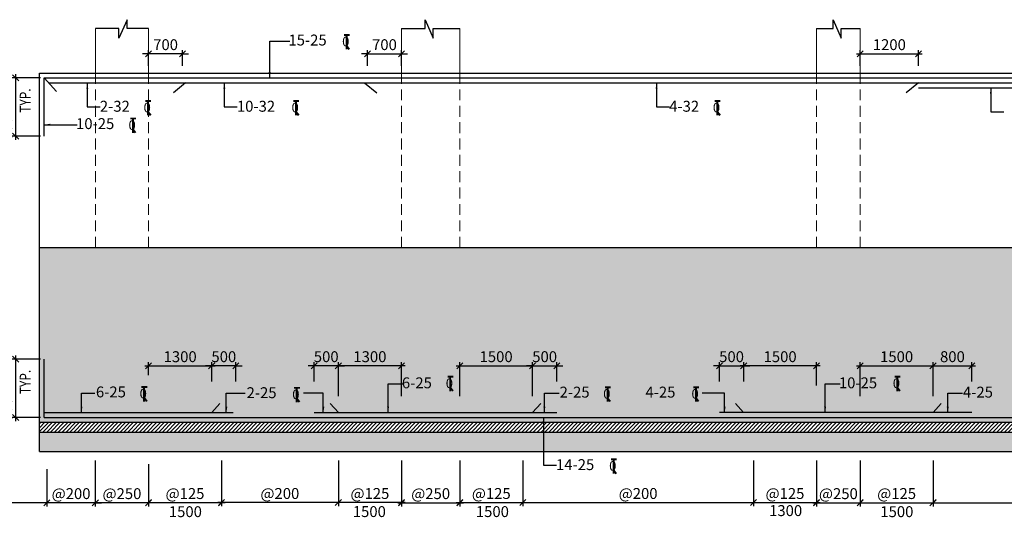
# Model space of a CAD drawing. Units: millimetres. Extents: x -685489 to 1349291, y -8258862 to -2389761.
# Drawn here: x -557019 to -536737, y -8122543 to -8112286 of the extents above; entities that cross this region are included whole.
import ezdxf

# ---------------------------------------------------------------- set-up
doc = ezdxf.new("R2010")
doc.units = ezdxf.units.MM
doc.header["$LTSCALE"] = 1000
doc.header["$MEASUREMENT"] = 0
doc.header["$PDMODE"] = 35
doc.linetypes.add('HIDDEN', pattern=[0.375, 0.25, -0.125])
doc.layers.get('0').update_dxf_attribs({"linetype": 'CONTINUOUS'})
doc.layers.get('Defpoints').update_dxf_attribs({"linetype": 'CONTINUOUS'})
for name, color, linetype in [('B', 4, 'CONTINUOUS'), ('COL DIM', 3, 'CONTINUOUS'), ('HATCH', 33, 'CONTINUOUS'), ('LINE', 4, 'CONTINUOUS'), ('RF', 1, 'CONTINUOUS'), ('SHADE', 252, 'CONTINUOUS'), ('TEXT', 2, 'CONTINUOUS')]:
    doc.layers.add(name, color=color, linetype=linetype)
doc.layers.add('BEAM', color=4, linetype='CONTINUOUS', lineweight=0)
doc.layers.add('dim', color=3, linetype='CONTINUOUS', lineweight=0)
doc.styles.add('KD', font='romand.shx', dxfattribs={"width": 0.8, "height": 225})
doc.styles.add('RAWAT', font='romand.shx', dxfattribs={"height": 115})
doc.styles.add('RD', font='romand.shx', dxfattribs={"height": 225})
doc.dimstyles.new('GR2', dxfattribs={"dimtxt": 225, "dimasz": 125, "dimexe": 75, "dimexo": 75, "dimgap": 75, "dimtad": 1, "dimdec": 0, "dimzin": 3, "dimdsep": 46, "dimtxsty": 'RD', "dimblk1": 'OBLIQUE', "dimblk2": 'OBLIQUE', "dimsah": 1, "dimcen": 0.0625, "dimdle": 75, "dimclrd": 3, "dimclre": 3, "dimclrt": 2, "dimadec": 0, "dimazin": 0, "dimtfac": 1, "dimtdec": 0, "dimtix": 1, "dimtmove": 0, "dimatfit": 3, "dimfxl": 0, "dimtolj": 1, "dimtzin": 0, "dimarcsym": 0})

# ---------------------------------------------------------------- blocks, each defined once
blk = doc.blocks.new('_OBLIQUE')
at = {"color": 0, "linetype": 'ByBlock'}
blk.add_line((-0.5, -0.5), (0.5, 0.5), dxfattribs=at)
blk = doc.blocks.new('*D332')
at = {"layer": 'Defpoints', "color": 0, "ltscale": 6}
for p in [(-557102, -8113485), (-556513, -8113485, 56), (-556513, -8114685, 23)]:
    blk.add_point(p, dxfattribs=at)
at = {"layer": 'dim', "color": 3, "lineweight": -2, "ltscale": 6}
for p, q in [((-557102, -8114760), (-557102, -8113410)), ((-556588, -8113485), (-557177, -8113485)), ((-556588, -8114685), (-557177, -8114685))]:
    blk.add_line(p, q, dxfattribs=at)
at = {"layer": 'dim', "color": 3, "lineweight": -2, "ltscale": 6, "xscale": 125, "yscale": 125, "zscale": 125}
for p, rotation in [((-557102, -8113485), 90), ((-557102, -8114685), 270)]:
    blk.add_blockref('_OBLIQUE', p, dxfattribs=dict(at, rotation=rotation))
at = {"layer": 'dim', "color": 2, "ltscale": 6, "insert": (-557289, -8114085), "char_height": 225, "attachment_point": 5, "rotation": 90, "style": 'RD'}
blk.add_mtext('\\A1;300 BEND', dxfattribs=at)
blk = doc.blocks.new('*D333')
at = {"layer": 'Defpoints', "color": 0, "ltscale": 6}
for p in [(-557102, -8119285), (-556513, -8119285, 56), (-556513, -8120485, 23)]:
    blk.add_point(p, dxfattribs=at)
at = {"layer": 'dim', "color": 3, "lineweight": -2, "ltscale": 6}
for p, q in [((-556588, -8119285), (-557177, -8119285)), ((-557102, -8120560), (-557102, -8119210)), ((-556588, -8120485), (-557177, -8120485))]:
    blk.add_line(p, q, dxfattribs=at)
at = {"layer": 'dim', "color": 3, "lineweight": -2, "ltscale": 6, "xscale": 125, "yscale": 125, "zscale": 125}
for p, rotation in [((-557102, -8119285), 90), ((-557102, -8120485), 270)]:
    blk.add_blockref('_OBLIQUE', p, dxfattribs=dict(at, rotation=rotation))
at = {"layer": 'dim', "color": 2, "ltscale": 6, "insert": (-557289, -8119885), "char_height": 225, "attachment_point": 5, "rotation": 90, "style": 'RD'}
blk.add_mtext('\\A1;300 BEND', dxfattribs=at)
blk = doc.blocks.new('T')
at = {"layer": 'LINE'}
for p, q in [((-27, 79), (39, 79)), ((-27, 72), (39, 72)), ((-2, 70), (-2, -99)), ((5, 70), (5, -99)), ((1, -61), (31, -100)), ((7, -57), (36, -96))]:
    blk.add_line(p, q, dxfattribs=at)
at = {"layer": 'LINE', "style": 'RAWAT'}
blk.add_text('0', height=115, dxfattribs=at).set_placement((-50, -63))
blk = doc.blocks.new('A$C685272DB')
at = {"layer": 'HATCH', "xscale": 1.5, "yscale": 1.5, "zscale": 45.73800000000001}
blk.add_blockref('T', (51, 150), dxfattribs=at)
blk = doc.blocks.new('*D334')
at = {"layer": 'Defpoints', "color": 0, "ltscale": 6}
for p in [(-547955, -8121296, 188), (-546655, -8121371, -242), (-546655, -8122239)]:
    blk.add_point(p, dxfattribs=at)
at = {"layer": 'dim', "color": 3, "lineweight": -2, "ltscale": 6}
for p, q in [((-547955, -8121371), (-547955, -8122314)), ((-546655, -8121446), (-546655, -8122314)), ((-548030, -8122239), (-546580, -8122239))]:
    blk.add_line(p, q, dxfattribs=at)
at = {"layer": 'dim', "color": 3, "lineweight": -2, "ltscale": 6, "xscale": 125, "yscale": 125, "zscale": 125, "rotation": 180}
blk.add_blockref('_OBLIQUE', (-547955, -8122239), dxfattribs=at)
at = {"layer": 'dim', "color": 3, "lineweight": -2, "ltscale": 6, "xscale": 125, "yscale": 125, "zscale": 125}
blk.add_blockref('_OBLIQUE', (-546655, -8122239), dxfattribs=at)
at = {"layer": 'dim', "color": 2, "ltscale": 6, "insert": (-547305, -8122052), "char_height": 225, "attachment_point": 5, "style": 'RD'}
blk.add_mtext('\\A1;@125', dxfattribs=at)
blk = doc.blocks.new('*D335')
at = {"layer": 'Defpoints', "color": 0, "ltscale": 6}
for p in [(-541905, -8121296, 52), (-540605, -8121296, 365), (-540605, -8122239)]:
    blk.add_point(p, dxfattribs=at)
at = {"layer": 'dim', "color": 3, "lineweight": -2, "ltscale": 6}
for p, q in [((-541905, -8121371), (-541905, -8122314)), ((-540605, -8121371), (-540605, -8122314)), ((-541980, -8122239), (-540530, -8122239))]:
    blk.add_line(p, q, dxfattribs=at)
at = {"layer": 'dim', "color": 3, "lineweight": -2, "ltscale": 6, "xscale": 125, "yscale": 125, "zscale": 125, "rotation": 180}
blk.add_blockref('_OBLIQUE', (-541905, -8122239), dxfattribs=at)
at = {"layer": 'dim', "color": 3, "lineweight": -2, "ltscale": 6, "xscale": 125, "yscale": 125, "zscale": 125}
blk.add_blockref('_OBLIQUE', (-540605, -8122239), dxfattribs=at)
at = {"layer": 'dim', "color": 2, "ltscale": 6, "insert": (-541255, -8122052), "char_height": 225, "attachment_point": 5, "style": 'RD'}
blk.add_mtext('\\A1;@125', dxfattribs=at)
blk = doc.blocks.new('*D336')
at = {"layer": 'Defpoints', "color": 0, "ltscale": 6}
for p in [(-546655, -8121296, 151), (-541905, -8121518, 82), (-541905, -8122239)]:
    blk.add_point(p, dxfattribs=at)
at = {"layer": 'dim', "color": 3, "lineweight": -2, "ltscale": 6}
for p, q in [((-546655, -8121371), (-546655, -8122314)), ((-541905, -8121593), (-541905, -8122314)), ((-546730, -8122239), (-541830, -8122239))]:
    blk.add_line(p, q, dxfattribs=at)
at = {"layer": 'dim', "color": 3, "lineweight": -2, "ltscale": 6, "xscale": 125, "yscale": 125, "zscale": 125, "rotation": 180}
blk.add_blockref('_OBLIQUE', (-546655, -8122239), dxfattribs=at)
at = {"layer": 'dim', "color": 3, "lineweight": -2, "ltscale": 6, "xscale": 125, "yscale": 125, "zscale": 125}
blk.add_blockref('_OBLIQUE', (-541905, -8122239), dxfattribs=at)
at = {"layer": 'dim', "color": 2, "ltscale": 6, "insert": (-544280, -8122052), "char_height": 225, "attachment_point": 5, "style": 'RD'}
blk.add_mtext('\\A1;@200', dxfattribs=at)
blk = doc.blocks.new('*D337')
at = {"layer": 'Defpoints', "color": 0, "ltscale": 6}
for p in [(-538205, -8121296, 274), (-531920, -8121508, 274), (-531920, -8122242)]:
    blk.add_point(p, dxfattribs=at)
at = {"layer": 'dim', "color": 3, "lineweight": -2, "ltscale": 6}
for p, q in [((-538205, -8121371), (-538205, -8122317)), ((-531920, -8121583), (-531920, -8122317)), ((-538280, -8122242), (-531845, -8122242))]:
    blk.add_line(p, q, dxfattribs=at)
at = {"layer": 'dim', "color": 3, "lineweight": -2, "ltscale": 6, "xscale": 125, "yscale": 125, "zscale": 125, "rotation": 180}
blk.add_blockref('_OBLIQUE', (-538205, -8122242), dxfattribs=at)
at = {"layer": 'dim', "color": 3, "lineweight": -2, "ltscale": 6, "xscale": 125, "yscale": 125, "zscale": 125}
blk.add_blockref('_OBLIQUE', (-531920, -8122242), dxfattribs=at)
at = {"layer": 'dim', "color": 2, "ltscale": 6, "insert": (-535062, -8122055), "char_height": 225, "attachment_point": 5, "style": 'RD'}
blk.add_mtext('\\A1;@150', dxfattribs=at)
blk = doc.blocks.new('*D338')
at = {"layer": 'Defpoints', "color": 0, "ltscale": 6}
for p in [(-549155, -8121321, 276), (-547955, -8121321, 276), (-547955, -8122242)]:
    blk.add_point(p, dxfattribs=at)
at = {"layer": 'dim', "color": 3, "lineweight": -2, "ltscale": 6}
for p, q in [((-549155, -8121396), (-549155, -8122317)), ((-547955, -8121396), (-547955, -8122317)), ((-549230, -8122242), (-547880, -8122242))]:
    blk.add_line(p, q, dxfattribs=at)
at = {"layer": 'dim', "color": 3, "lineweight": -2, "ltscale": 6, "xscale": 125, "yscale": 125, "zscale": 125, "rotation": 180}
blk.add_blockref('_OBLIQUE', (-549155, -8122242), dxfattribs=at)
at = {"layer": 'dim', "color": 3, "lineweight": -2, "ltscale": 6, "xscale": 125, "yscale": 125, "zscale": 125}
blk.add_blockref('_OBLIQUE', (-547955, -8122242), dxfattribs=at)
at = {"layer": 'dim', "color": 2, "ltscale": 6, "insert": (-548554, -8122055), "char_height": 225, "attachment_point": 5, "style": 'RD'}
blk.add_mtext('\\A1;@250', dxfattribs=at)
blk = doc.blocks.new('*D339')
at = {"layer": 'Defpoints', "color": 0, "ltscale": 6}
for p in [(-539705, -8121296, 276), (-540605, -8121371, 153), (-539705, -8122242)]:
    blk.add_point(p, dxfattribs=at)
at = {"layer": 'dim', "color": 3, "lineweight": -2, "ltscale": 6}
for p, q in [((-540605, -8121446), (-540605, -8122317)), ((-539705, -8121371), (-539705, -8122317)), ((-540680, -8122242), (-539630, -8122242))]:
    blk.add_line(p, q, dxfattribs=at)
at = {"layer": 'dim', "color": 3, "lineweight": -2, "ltscale": 6, "xscale": 125, "yscale": 125, "zscale": 125, "rotation": 180}
blk.add_blockref('_OBLIQUE', (-540605, -8122242), dxfattribs=at)
at = {"layer": 'dim', "color": 3, "lineweight": -2, "ltscale": 6, "xscale": 125, "yscale": 125, "zscale": 125}
blk.add_blockref('_OBLIQUE', (-539705, -8122242), dxfattribs=at)
at = {"layer": 'dim', "color": 2, "ltscale": 6, "insert": (-540155, -8122055), "char_height": 225, "attachment_point": 5, "style": 'RD'}
blk.add_mtext('\\A1;@250', dxfattribs=at)
blk = doc.blocks.new('*D340')
at = {"layer": 'Defpoints', "color": 0, "ltscale": 6}
for p in [(-542105, -8119420), (-542105, -8119691, -13), (-540605, -8119902, 2)]:
    blk.add_point(p, dxfattribs=at)
at = {"layer": 'dim', "color": 3, "lineweight": -2, "ltscale": 6}
for p, q in [((-540530, -8119420), (-542180, -8119420)), ((-542105, -8119616), (-542105, -8119345)), ((-540605, -8119827), (-540605, -8119345))]:
    blk.add_line(p, q, dxfattribs=at)
at = {"layer": 'dim', "color": 3, "lineweight": -2, "ltscale": 6, "xscale": 125, "yscale": 125, "zscale": 125, "rotation": 180}
blk.add_blockref('_OBLIQUE', (-542105, -8119420), dxfattribs=at)
at = {"layer": 'dim', "color": 3, "lineweight": -2, "ltscale": 6, "xscale": 125, "yscale": 125, "zscale": 125}
blk.add_blockref('_OBLIQUE', (-540605, -8119420), dxfattribs=at)
at = {"layer": 'dim', "color": 2, "ltscale": 6, "insert": (-541355, -8119232), "char_height": 225, "attachment_point": 5, "style": 'RD'}
blk.add_mtext('\\A1;1500', dxfattribs=at)
blk = doc.blocks.new('*D341')
at = {"layer": 'Defpoints', "color": 0}
for p in [(-546455, -8119420), (-547955, -8120119, 56), (-546455, -8120119, -13)]:
    blk.add_point(p, dxfattribs=at)
at = {"layer": 'dim', "color": 3, "lineweight": -2}
for p, q in [((-548030, -8119420), (-546380, -8119420)), ((-547955, -8120044), (-547955, -8119345)), ((-546455, -8120044), (-546455, -8119345))]:
    blk.add_line(p, q, dxfattribs=at)
at = {"layer": 'dim', "color": 3, "lineweight": -2, "xscale": 125, "yscale": 125, "zscale": 125, "rotation": 180}
blk.add_blockref('_OBLIQUE', (-547955, -8119420), dxfattribs=at)
at = {"layer": 'dim', "color": 3, "lineweight": -2, "xscale": 125, "yscale": 125, "zscale": 125}
blk.add_blockref('_OBLIQUE', (-546455, -8119420), dxfattribs=at)
at = {"layer": 'dim', "color": 2, "insert": (-547205, -8119232), "char_height": 225, "attachment_point": 5, "style": 'RD'}
blk.add_mtext('\\A1;1500', dxfattribs=at)
blk = doc.blocks.new('*D342')
at = {"layer": 'Defpoints', "color": 0}
for p in [(-545955, -8119420), (-546455, -8119816), (-545955, -8119816)]:
    blk.add_point(p, dxfattribs=at)
at = {"layer": 'dim', "color": 3, "lineweight": -2}
for p, q in [((-546455, -8119420), (-546580, -8119420)), ((-546455, -8119741), (-546455, -8119345)), ((-546455, -8119420), (-545955, -8119420)), ((-545955, -8119741), (-545955, -8119345)), ((-545955, -8119420), (-545830, -8119420))]:
    blk.add_line(p, q, dxfattribs=at)
at = {"layer": 'dim', "color": 3, "lineweight": -2, "xscale": 125, "yscale": 125, "zscale": 125}
blk.add_blockref('_OBLIQUE', (-546455, -8119420), dxfattribs=at)
at = {"layer": 'dim', "color": 3, "lineweight": -2, "xscale": 125, "yscale": 125, "zscale": 125, "rotation": 180}
blk.add_blockref('_OBLIQUE', (-545955, -8119420), dxfattribs=at)
at = {"layer": 'dim', "color": 2, "insert": (-546205, -8119232), "char_height": 225, "attachment_point": 5, "style": 'RD'}
blk.add_mtext('\\A1;500', dxfattribs=at)
blk = doc.blocks.new('*D343')
at = {"layer": 'Defpoints', "color": 0}
for p in [(-542105, -8119420), (-542605, -8119816), (-542105, -8119816)]:
    blk.add_point(p, dxfattribs=at)
at = {"layer": 'dim', "color": 3, "lineweight": -2}
for p, q in [((-542605, -8119420), (-542730, -8119420)), ((-542605, -8119741), (-542605, -8119345)), ((-542605, -8119420), (-542105, -8119420)), ((-542105, -8119741), (-542105, -8119345)), ((-542105, -8119420), (-541980, -8119420))]:
    blk.add_line(p, q, dxfattribs=at)
at = {"layer": 'dim', "color": 3, "lineweight": -2, "xscale": 125, "yscale": 125, "zscale": 125}
blk.add_blockref('_OBLIQUE', (-542605, -8119420), dxfattribs=at)
at = {"layer": 'dim', "color": 3, "lineweight": -2, "xscale": 125, "yscale": 125, "zscale": 125, "rotation": 180}
blk.add_blockref('_OBLIQUE', (-542105, -8119420), dxfattribs=at)
at = {"layer": 'dim', "color": 2, "insert": (-542355, -8119232), "char_height": 225, "attachment_point": 5, "style": 'RD'}
blk.add_mtext('\\A1;500', dxfattribs=at)
blk = doc.blocks.new('*D344')
at = {"layer": 'Defpoints', "color": 0}
for p in [(-538205, -8119420), (-539705, -8120119, 56), (-538205, -8120119, -13)]:
    blk.add_point(p, dxfattribs=at)
at = {"layer": 'dim', "color": 3, "lineweight": -2}
for p, q in [((-539780, -8119420), (-538130, -8119420)), ((-539705, -8120044), (-539705, -8119345)), ((-538205, -8120044), (-538205, -8119345))]:
    blk.add_line(p, q, dxfattribs=at)
at = {"layer": 'dim', "color": 3, "lineweight": -2, "xscale": 125, "yscale": 125, "zscale": 125, "rotation": 180}
blk.add_blockref('_OBLIQUE', (-539705, -8119420), dxfattribs=at)
at = {"layer": 'dim', "color": 3, "lineweight": -2, "xscale": 125, "yscale": 125, "zscale": 125}
blk.add_blockref('_OBLIQUE', (-538205, -8119420), dxfattribs=at)
at = {"layer": 'dim', "color": 2, "insert": (-538955, -8119232), "char_height": 225, "attachment_point": 5, "style": 'RD'}
blk.add_mtext('\\A1;1500', dxfattribs=at)
blk = doc.blocks.new('*D345')
at = {"layer": 'Defpoints', "color": 0}
for p in [(-537405, -8119420), (-538205, -8119816), (-537405, -8119816)]:
    blk.add_point(p, dxfattribs=at)
at = {"layer": 'dim', "color": 3, "lineweight": -2}
for p, q in [((-538280, -8119420), (-537330, -8119420)), ((-538205, -8119741), (-538205, -8119345)), ((-537405, -8119741), (-537405, -8119345))]:
    blk.add_line(p, q, dxfattribs=at)
at = {"layer": 'dim', "color": 3, "lineweight": -2, "xscale": 125, "yscale": 125, "zscale": 125, "rotation": 180}
blk.add_blockref('_OBLIQUE', (-538205, -8119420), dxfattribs=at)
at = {"layer": 'dim', "color": 3, "lineweight": -2, "xscale": 125, "yscale": 125, "zscale": 125}
blk.add_blockref('_OBLIQUE', (-537405, -8119420), dxfattribs=at)
at = {"layer": 'dim', "color": 2, "insert": (-537805, -8119232), "char_height": 225, "attachment_point": 5, "style": 'RD'}
blk.add_mtext('\\A1;800', dxfattribs=at)
blk = doc.blocks.new('*D348')
at = {"layer": 'Defpoints', "color": 0, "ltscale": 6}
for p in [(-538505, -8112988), (-539705, -8113310, -67), (-538505, -8113310, -67)]:
    blk.add_point(p, dxfattribs=at)
at = {"layer": 'dim', "color": 3, "lineweight": -2, "ltscale": 6}
for p, q in [((-539780, -8112988), (-538430, -8112988)), ((-539705, -8113235), (-539705, -8112913)), ((-538505, -8113235), (-538505, -8112913))]:
    blk.add_line(p, q, dxfattribs=at)
at = {"layer": 'dim', "color": 3, "lineweight": -2, "ltscale": 6, "xscale": 125, "yscale": 125, "zscale": 125, "rotation": 180}
blk.add_blockref('_OBLIQUE', (-539705, -8112988), dxfattribs=at)
at = {"layer": 'dim', "color": 3, "lineweight": -2, "ltscale": 6, "xscale": 125, "yscale": 125, "zscale": 125}
blk.add_blockref('_OBLIQUE', (-538505, -8112988), dxfattribs=at)
at = {"layer": 'dim', "color": 2, "ltscale": 6, "insert": (-539105, -8112801), "char_height": 225, "attachment_point": 5, "style": 'RD'}
blk.add_mtext('\\A1;1200', dxfattribs=at)
blk = doc.blocks.new('*D350')
at = {"layer": 'Defpoints', "color": 0, "ltscale": 6}
for p in [(-539705, -8121297, 188), (-538205, -8121449, 117), (-538205, -8122241)]:
    blk.add_point(p, dxfattribs=at)
at = {"layer": 'dim', "color": 3, "lineweight": -2, "ltscale": 6}
for p, q in [((-539705, -8121372), (-539705, -8122316)), ((-538205, -8121524), (-538205, -8122316)), ((-539780, -8122241), (-538130, -8122241))]:
    blk.add_line(p, q, dxfattribs=at)
at = {"layer": 'dim', "color": 3, "lineweight": -2, "ltscale": 6, "xscale": 125, "yscale": 125, "zscale": 125, "rotation": 180}
blk.add_blockref('_OBLIQUE', (-539705, -8122241), dxfattribs=at)
at = {"layer": 'dim', "color": 3, "lineweight": -2, "ltscale": 6, "xscale": 125, "yscale": 125, "zscale": 125}
blk.add_blockref('_OBLIQUE', (-538205, -8122241), dxfattribs=at)
at = {"layer": 'dim', "color": 2, "ltscale": 6, "insert": (-538955, -8122053), "char_height": 225, "attachment_point": 5, "style": 'RD'}
blk.add_mtext('\\A1;@125', dxfattribs=at)
blk = doc.blocks.new('*D354')
at = {"layer": 'Defpoints', "color": 0, "ltscale": 6}
for p in [(-553064, -8119420), (-554364, -8119691, 2), (-553064, -8119691, -13)]:
    blk.add_point(p, dxfattribs=at)
at = {"layer": 'dim', "color": 3, "lineweight": -2, "ltscale": 6}
for p, q in [((-554439, -8119420), (-552989, -8119420)), ((-554364, -8119616), (-554364, -8119345)), ((-553064, -8119616), (-553064, -8119345))]:
    blk.add_line(p, q, dxfattribs=at)
at = {"layer": 'dim', "color": 3, "lineweight": -2, "ltscale": 6, "xscale": 125, "yscale": 125, "zscale": 125, "rotation": 180}
blk.add_blockref('_OBLIQUE', (-554364, -8119420), dxfattribs=at)
at = {"layer": 'dim', "color": 3, "lineweight": -2, "ltscale": 6, "xscale": 125, "yscale": 125, "zscale": 125}
blk.add_blockref('_OBLIQUE', (-553064, -8119420), dxfattribs=at)
at = {"layer": 'dim', "color": 2, "ltscale": 6, "insert": (-553714, -8119232), "char_height": 225, "attachment_point": 5, "style": 'RD'}
blk.add_mtext('\\A1;1300', dxfattribs=at)
blk = doc.blocks.new('*D355')
at = {"layer": 'Defpoints', "color": 0}
for p in [(-553064, -8119420), (-553064, -8119816), (-552564, -8119816)]:
    blk.add_point(p, dxfattribs=at)
at = {"layer": 'dim', "color": 3, "lineweight": -2}
for p, q in [((-553064, -8119420), (-553189, -8119420)), ((-553064, -8119741), (-553064, -8119345)), ((-552564, -8119420), (-553064, -8119420)), ((-552564, -8119741), (-552564, -8119345)), ((-552564, -8119420), (-552439, -8119420))]:
    blk.add_line(p, q, dxfattribs=at)
at = {"layer": 'dim', "color": 3, "lineweight": -2, "xscale": 125, "yscale": 125, "zscale": 125}
blk.add_blockref('_OBLIQUE', (-553064, -8119420), dxfattribs=at)
at = {"layer": 'dim', "color": 3, "lineweight": -2, "xscale": 125, "yscale": 125, "zscale": 125, "rotation": 180}
blk.add_blockref('_OBLIQUE', (-552564, -8119420), dxfattribs=at)
at = {"layer": 'dim', "color": 2, "insert": (-552814, -8119232), "char_height": 225, "attachment_point": 5, "style": 'RD'}
blk.add_mtext('\\A1;500', dxfattribs=at)
blk = doc.blocks.new('*D356')
at = {"layer": 'Defpoints', "color": 0, "ltscale": 6}
for p in [(-554364, -8112988), (-554364, -8113310, -67), (-553664, -8113310, -67)]:
    blk.add_point(p, dxfattribs=at)
at = {"layer": 'dim', "color": 3, "lineweight": -2, "ltscale": 6}
for p, q in [((-554364, -8112988), (-554489, -8112988)), ((-554364, -8113235), (-554364, -8112913)), ((-553664, -8112988), (-554364, -8112988)), ((-553664, -8113235), (-553664, -8112913)), ((-553664, -8112988), (-553539, -8112988))]:
    blk.add_line(p, q, dxfattribs=at)
at = {"layer": 'dim', "color": 3, "lineweight": -2, "ltscale": 6, "xscale": 125, "yscale": 125, "zscale": 125}
blk.add_blockref('_OBLIQUE', (-554364, -8112988), dxfattribs=at)
at = {"layer": 'dim', "color": 3, "lineweight": -2, "ltscale": 6, "xscale": 125, "yscale": 125, "zscale": 125, "rotation": 180}
blk.add_blockref('_OBLIQUE', (-553664, -8112988), dxfattribs=at)
at = {"layer": 'dim', "color": 2, "ltscale": 6, "insert": (-554014, -8112801), "char_height": 225, "attachment_point": 5, "style": 'RD'}
blk.add_mtext('\\A1;700', dxfattribs=at)
blk = doc.blocks.new('*D357')
at = {"layer": 'Defpoints', "color": 0, "ltscale": 6}
for p in [(-552864, -8121297, 188), (-554364, -8121449, 117), (-554364, -8122241)]:
    blk.add_point(p, dxfattribs=at)
at = {"layer": 'dim', "color": 3, "lineweight": -2, "ltscale": 6}
for p, q in [((-554364, -8121524), (-554364, -8122316)), ((-552864, -8121372), (-552864, -8122316)), ((-552789, -8122241), (-554439, -8122241))]:
    blk.add_line(p, q, dxfattribs=at)
at = {"layer": 'dim', "color": 3, "lineweight": -2, "ltscale": 6, "xscale": 125, "yscale": 125, "zscale": 125, "rotation": 180}
blk.add_blockref('_OBLIQUE', (-554364, -8122241), dxfattribs=at)
at = {"layer": 'dim', "color": 3, "lineweight": -2, "ltscale": 6, "xscale": 125, "yscale": 125, "zscale": 125}
blk.add_blockref('_OBLIQUE', (-552864, -8122241), dxfattribs=at)
at = {"layer": 'dim', "color": 2, "ltscale": 6, "insert": (-553614, -8122053), "char_height": 225, "attachment_point": 5, "style": 'RD'}
blk.add_mtext('\\A1;@125', dxfattribs=at)
blk = doc.blocks.new('*D358')
at = {"layer": 'Defpoints', "color": 0, "ltscale": 6}
for p in [(-555461, -8121296, 242), (-554364, -8121371, 119), (-555461, -8122242)]:
    blk.add_point(p, dxfattribs=at)
at = {"layer": 'dim', "color": 3, "lineweight": -2, "ltscale": 6}
for p, q in [((-555461, -8121371), (-555461, -8122317)), ((-554364, -8121446), (-554364, -8122317)), ((-554289, -8122242), (-555536, -8122242))]:
    blk.add_line(p, q, dxfattribs=at)
at = {"layer": 'dim', "color": 3, "lineweight": -2, "ltscale": 6, "xscale": 125, "yscale": 125, "zscale": 125, "rotation": 180}
blk.add_blockref('_OBLIQUE', (-555461, -8122242), dxfattribs=at)
at = {"layer": 'dim', "color": 3, "lineweight": -2, "ltscale": 6, "xscale": 125, "yscale": 125, "zscale": 125}
blk.add_blockref('_OBLIQUE', (-554364, -8122242), dxfattribs=at)
at = {"layer": 'dim', "color": 2, "ltscale": 6, "insert": (-554913, -8122055), "char_height": 225, "attachment_point": 5, "style": 'RD'}
blk.add_mtext('\\A1;@250', dxfattribs=at)
blk = doc.blocks.new('*D359')
at = {"layer": 'Defpoints', "color": 0, "ltscale": 6}
for p in [(-555461, -8121296, 240), (-556461, -8121477, 254), (-556461, -8122242)]:
    blk.add_point(p, dxfattribs=at)
at = {"layer": 'dim', "color": 3, "lineweight": -2, "ltscale": 6}
for p, q in [((-555461, -8121371), (-555461, -8122317)), ((-556461, -8121552), (-556461, -8122317)), ((-556461, -8122242), (-556586, -8122242)), ((-555461, -8122242), (-556461, -8122242)), ((-555461, -8122242), (-555336, -8122242))]:
    blk.add_line(p, q, dxfattribs=at)
at = {"layer": 'dim', "color": 3, "lineweight": -2, "ltscale": 6, "xscale": 125, "yscale": 125, "zscale": 125}
blk.add_blockref('_OBLIQUE', (-556461, -8122242), dxfattribs=at)
at = {"layer": 'dim', "color": 3, "lineweight": -2, "ltscale": 6, "xscale": 125, "yscale": 125, "zscale": 125, "rotation": 180}
blk.add_blockref('_OBLIQUE', (-555461, -8122242), dxfattribs=at)
at = {"layer": 'dim', "color": 2, "ltscale": 6, "insert": (-555961, -8122055), "char_height": 225, "attachment_point": 5, "style": 'RD'}
blk.add_mtext('\\A1;@200', dxfattribs=at)
blk = doc.blocks.new('*D360')
at = {"layer": 'Defpoints', "color": 0}
for p in [(-550455, -8119420), (-550455, -8120119, -13), (-549155, -8120119, 56)]:
    blk.add_point(p, dxfattribs=at)
at = {"layer": 'dim', "color": 3, "lineweight": -2}
for p, q in [((-549080, -8119420), (-550530, -8119420)), ((-550455, -8120044), (-550455, -8119345)), ((-549155, -8120044), (-549155, -8119345))]:
    blk.add_line(p, q, dxfattribs=at)
at = {"layer": 'dim', "color": 3, "lineweight": -2, "xscale": 125, "yscale": 125, "zscale": 125, "rotation": 180}
blk.add_blockref('_OBLIQUE', (-550455, -8119420), dxfattribs=at)
at = {"layer": 'dim', "color": 3, "lineweight": -2, "xscale": 125, "yscale": 125, "zscale": 125}
blk.add_blockref('_OBLIQUE', (-549155, -8119420), dxfattribs=at)
at = {"layer": 'dim', "color": 2, "insert": (-549805, -8119232), "char_height": 225, "attachment_point": 5, "style": 'RD'}
blk.add_mtext('\\A1;1300', dxfattribs=at)
blk = doc.blocks.new('*D361')
at = {"layer": 'Defpoints', "color": 0}
for p in [(-550955, -8119420), (-550955, -8119816), (-550455, -8119816)]:
    blk.add_point(p, dxfattribs=at)
at = {"layer": 'dim', "color": 3, "lineweight": -2}
for p, q in [((-550955, -8119420), (-551080, -8119420)), ((-550955, -8119741), (-550955, -8119345)), ((-550455, -8119420), (-550955, -8119420)), ((-550455, -8119741), (-550455, -8119345)), ((-550455, -8119420), (-550330, -8119420))]:
    blk.add_line(p, q, dxfattribs=at)
at = {"layer": 'dim', "color": 3, "lineweight": -2, "xscale": 125, "yscale": 125, "zscale": 125}
blk.add_blockref('_OBLIQUE', (-550955, -8119420), dxfattribs=at)
at = {"layer": 'dim', "color": 3, "lineweight": -2, "xscale": 125, "yscale": 125, "zscale": 125, "rotation": 180}
blk.add_blockref('_OBLIQUE', (-550455, -8119420), dxfattribs=at)
at = {"layer": 'dim', "color": 2, "insert": (-550705, -8119232), "char_height": 225, "attachment_point": 5, "style": 'RD'}
blk.add_mtext('\\A1;500', dxfattribs=at)
blk = doc.blocks.new('*D362')
at = {"layer": 'Defpoints', "color": 0, "ltscale": 6}
for p in [(-549155, -8121296, 188), (-550455, -8121371, -242), (-550455, -8122239)]:
    blk.add_point(p, dxfattribs=at)
at = {"layer": 'dim', "color": 3, "lineweight": -2, "ltscale": 6}
for p, q in [((-550455, -8121446), (-550455, -8122314)), ((-549155, -8121371), (-549155, -8122314)), ((-549080, -8122239), (-550530, -8122239))]:
    blk.add_line(p, q, dxfattribs=at)
at = {"layer": 'dim', "color": 3, "lineweight": -2, "ltscale": 6, "xscale": 125, "yscale": 125, "zscale": 125, "rotation": 180}
blk.add_blockref('_OBLIQUE', (-550455, -8122239), dxfattribs=at)
at = {"layer": 'dim', "color": 3, "lineweight": -2, "ltscale": 6, "xscale": 125, "yscale": 125, "zscale": 125}
blk.add_blockref('_OBLIQUE', (-549155, -8122239), dxfattribs=at)
at = {"layer": 'dim', "color": 2, "ltscale": 6, "insert": (-549805, -8122052), "char_height": 225, "attachment_point": 5, "style": 'RD'}
blk.add_mtext('\\A1;@125', dxfattribs=at)
blk = doc.blocks.new('*D363')
at = {"layer": 'Defpoints', "color": 0, "ltscale": 6}
for p in [(-550455, -8121296, 151), (-552864, -8121408, 116), (-552864, -8122239)]:
    blk.add_point(p, dxfattribs=at)
at = {"layer": 'dim', "color": 3, "lineweight": -2, "ltscale": 6}
for p, q in [((-552864, -8121483), (-552864, -8122314)), ((-550455, -8121371), (-550455, -8122314)), ((-550380, -8122239), (-552939, -8122239))]:
    blk.add_line(p, q, dxfattribs=at)
at = {"layer": 'dim', "color": 3, "lineweight": -2, "ltscale": 6, "xscale": 125, "yscale": 125, "zscale": 125, "rotation": 180}
blk.add_blockref('_OBLIQUE', (-552864, -8122239), dxfattribs=at)
at = {"layer": 'dim', "color": 3, "lineweight": -2, "ltscale": 6, "xscale": 125, "yscale": 125, "zscale": 125}
blk.add_blockref('_OBLIQUE', (-550455, -8122239), dxfattribs=at)
at = {"layer": 'dim', "color": 2, "ltscale": 6, "insert": (-551660, -8122052), "char_height": 225, "attachment_point": 5, "style": 'RD'}
blk.add_mtext('\\A1;@200', dxfattribs=at)
blk = doc.blocks.new('*D364')
at = {"layer": 'Defpoints', "color": 0, "ltscale": 6}
for p in [(-549155, -8112988), (-549855, -8113310, -67), (-549155, -8113310, -67)]:
    blk.add_point(p, dxfattribs=at)
at = {"layer": 'dim', "color": 3, "lineweight": -2, "ltscale": 6}
for p, q in [((-549855, -8112988), (-549980, -8112988)), ((-549855, -8113235), (-549855, -8112913)), ((-549855, -8112988), (-549155, -8112988)), ((-549155, -8113235), (-549155, -8112913)), ((-549155, -8112988), (-549030, -8112988))]:
    blk.add_line(p, q, dxfattribs=at)
at = {"layer": 'dim', "color": 3, "lineweight": -2, "ltscale": 6, "xscale": 125, "yscale": 125, "zscale": 125}
blk.add_blockref('_OBLIQUE', (-549855, -8112988), dxfattribs=at)
at = {"layer": 'dim', "color": 3, "lineweight": -2, "ltscale": 6, "xscale": 125, "yscale": 125, "zscale": 125, "rotation": 180}
blk.add_blockref('_OBLIQUE', (-549155, -8112988), dxfattribs=at)
at = {"layer": 'dim', "color": 2, "ltscale": 6, "insert": (-549505, -8112801), "char_height": 225, "attachment_point": 5, "style": 'RD'}
blk.add_mtext('\\A1;700', dxfattribs=at)

msp = doc.modelspace()

# ---------------------------------------------------------------- hatches: boundary and pattern name
at = {"layer": 'COL DIM', "ltscale": 350}
h = msp.add_hatch(dxfattribs=at)
h.set_pattern_fill('AR-CONC', color=256, scale=50, style=0)
h.set_pattern_definition([(50, (105729.9, -299639.2), (358.630091, -31.376067), [37.5, -412.5]), (355, (105729.9, -299639.2), (-69.375667, 376.096067), [30, -330]), (100.4514, (105759.8, -299641.83), (289.254691, 344.719771), [31.870095, -350.571056]), (46.1842, (105729.9, -299539.2), (533.620524, -82.759507), [56.25, -618.75]), (96.6356, (105774.37, -299546.1), (467.331353, 487.058935), [47.805144, -525.8565]), (351.1842, (105729.9, -299539.2), (467.330973, 487.0593), [45, -495]), (21, (105779.9, -299564.2), (298.453526, -201.309445), [37.5, -412.5]), (326, (105779.9, -299564.2), (121.657666, 362.575023), [30, -330]), (71.4514, (105804.77, -299581), (420.111314, 161.265248), [31.870095, -350.571056]), (37.5, (105729.9, -299639.21), (6.0799277, 166.446927), [0, -326, 0, -335, 0, -331.25]), (7.5, (105729.9, -299639.21), (131.5347687, 197.205856), [0, -191, 0, -318.5, 0, -126.25]), (327.5, (105618.4, -299639.21), (266.911218, -11.2774359), [0, -125, 0, -390, 0, -517.5]), (317.5, (105568.4, -299639.21), (291.593085, 50.052491), [0, -162.5, 0, -259, 0, -367.5])])
h.paths.add_polyline_path([(-556613, -8120785.1), (-556613, -8121185.1), (-532477.6, -8121185.1), (-532477.6, -8120785.1)])
at = {"layer": 'dim'}
h = msp.add_hatch(dxfattribs=at)
h.set_pattern_fill('ANSI31', color=256, scale=450, style=0)
h.set_pattern_definition([(45, (231065.245, 77336.51), (-39.77475644, 39.77475644), [])])
h.paths.add_polyline_path([(-556613, -8120585.1), (-528219.6, -8120585.1), (-528219.6, -8120785.1), (-556613, -8120785.1)])
at = {"layer": 'SHADE'}
msp.add_hatch(color=256, dxfattribs=at).paths.add_polyline_path([(-528219.6, -8116984.8), (-556613, -8116978.7), (-556612.9, -8120585.1), (-528219.6, -8120585.1)])

# ---------------------------------------------------------------- linework, layer by layer
at = {"layer": 'B'}
for p, q in [((-556613, -8113385.1, -67.1), (-528219.6, -8113385.1, -34.5)), ((-556613, -8121185.1, -67.2), (-556613, -8113385.1, -67.1)), ((-556613, -8116978.7, -67.2), (-547955, -8116978.7, -67.2)), ((-547955, -8116978.7, -67.2), (-539705.3, -8116978.7, -67.2)), ((-539705.3, -8116978.7, -67.2), (-529219.6, -8116978.7, -67.2)), ((-556613, -8120585.1, -66.9), (-528219.6, -8120585.1, -34.9)), ((-556613, -8120785.1, -66.9), (-528219.6, -8120785.1, -34.9)), ((-556613, -8121185.1, -66.9), (-528219.6, -8121185.1, -34.9))]:
    msp.add_line(p, q, dxfattribs=at)
for points, elevation in [([(-554364, -8112466.6), (-554803.7, -8112466.6), (-554803.7, -8112285.9), (-554974.7, -8112669), (-554974.7, -8112466.6), (-555460.9, -8112466.6)], -32.8), ([(-549155, -8112466.6), (-548667.7, -8112466.6), (-548667.7, -8112285.9), (-548500.3, -8112669), (-548500.3, -8112466.6), (-547955, -8112466.6)], -101.7), ([(-540605.3, -8112466.6), (-540264.2, -8112466.6), (-540264.2, -8112285.9), (-540095.2, -8112669), (-540095.2, -8112466.6), (-539705.3, -8112466.6)], -101.7)]:
    msp.add_lwpolyline(points, dxfattribs=dict(at, elevation=elevation))
at = {"layer": 'BEAM', "ltscale": 350}
for p, q in [((-555460.9, -8113385.1, -32.8), (-555460.9, -8112466.6, -32.8)), ((-554364, -8113385.1, -32.8), (-554364, -8112466.6, -32.8)), ((-549155, -8113385.1, -67.1), (-549155, -8112466.6, -67.1)), ((-547955, -8113385.1, -67.1), (-547955, -8112466.6, -67.1)), ((-540605.3, -8113385.1, -67.1), (-540605.3, -8112466.6, -67.1)), ((-539705.3, -8113385.1, -67.1), (-539705.3, -8112466.6, -67.1))]:
    msp.add_line(p, q, dxfattribs=at)
at = {"layer": 'BEAM', "color": 6, "linetype": 'HIDDEN', "ltscale": 0.9}
for p, q in [((-555460.9, -8113385.1, -32.8), (-555460.9, -8116978.7, -32.9)), ((-554364, -8113385.1, -32.8), (-554364, -8116978.7, -32.9)), ((-549155, -8113385.1, -67.1), (-549155, -8116978.7, -67.2)), ((-547955, -8113385.1, -67.1), (-547955, -8116978.7, -67.2)), ((-540605.3, -8113385.1, -67.1), (-540605.3, -8116978.7, -67.2)), ((-539705.3, -8113385.1, -67.1), (-539705.3, -8116978.7, -67.2))]:
    msp.add_line(p, q, dxfattribs=at)
at = {"layer": 'COL DIM'}
msp.add_line((-556523.4, -8122242.4, -153.3), (-558295, -8122242, -67.2), dxfattribs=at)
at = {"layer": 'RF'}
for p, q in [((-556513, -8113485.1, -67.1), (-528319.6, -8113485.1, -34.5)), ((-556513, -8114685.2, -67.1), (-556513, -8113485.1, -67.1)), ((-556513, -8113485.2, -67.1), (-556260.7, -8113767.1, 54.2)), ((-556413, -8113585.1, -67.1), (-547255, -8113585.1, -67.1)), ((-553601.9, -8113585.1, -67.1), (-553854.1, -8113795.8, 54.2)), ((-549917.1, -8113585.1, -34.2), (-549664.9, -8113795.8, 87.1)), ((-547255, -8113585.1, -67.1), (-538505.3, -8113585.1, -67.1)), ((-538505.3, -8113585.1, -67.1), (-538757.5, -8113795.8, 54.2)), ((-538505.3, -8113585.1, -67.1), (-528366.4, -8113585.1, -67.1)), ((-538505.3, -8113687.5, -67.1), (-531618.4, -8113687.5, -67.1)), ((-556513, -8120485.1, -67.2), (-556513, -8119285.1, -67.2)), ((-553062.9, -8120385.1, 20), (-552893.1, -8120200, 54.1)), ((-550455, -8120385.1, 20), (-550624.8, -8120200, 54.1)), ((-546455.9, -8120385.1, -18.5), (-546286.1, -8120200, 15.6)), ((-542105.9, -8120385.1, 20), (-542275.6, -8120200, 54.1)), ((-538204.6, -8120385.1, -18.5), (-538034.9, -8120200, 15.6)), ((-556513, -8120385.1, -1.1), (-552622.4, -8120385.1, 22.6)), ((-556513, -8120485.1, -67.2), (-528319.6, -8120485.1, -34.5)), ((-550955.4, -8120385.1, -39.8), (-545954.6, -8120385.1, -16)), ((-537404.9, -8120385.1, -19.8), (-542605.2, -8120385.1, -99.8))]:
    msp.add_line(p, q, dxfattribs=at)

# ---------------------------------------------------------------- block references
at = {"layer": 'dim', "linetype": 'Continuous', "ltscale": 2000, "xscale": 1.140000000130385, "yscale": 1.139999999664724}
for p, zscale in [((-550349.4, -8112897.5, 33), 1.139999999999986), ((-554439.7, -8114258.4, -13), 1.139999999999986), ((-551391.2, -8114258.4, -67.1), 1.139999999999986), ((-542712.3, -8114258.4, -13), 1.139999999999986), ((-554750.5, -8114620.2, -21.1), 1.140000000000001), ((-548215, -8119942.2, -21.2), 1.139999999999986), ((-539006.1, -8119942.2, -21.2), 1.139999999999986), ((-554521.3, -8120155.1, 98.9), 1.139999999999986), ((-551376.5, -8120170.9, 84.3), 1.139999999999986), ((-544971.2, -8120159.1, 32.9), 1.139999999999986), ((-543153.5, -8120159.1, -38.1), 1.139999999999986), ((-544849.5, -8121644.7, -13.1), 1.139999999999986)]:
    msp.add_blockref('A$C685272DB', p, dxfattribs=dict(at, zscale=zscale))

# ---------------------------------------------------------------- texts
at = {"layer": 'dim', "color": 2, "style": 'KD', "width": 0.8}
for p in [(-556793.8, -8114203.9, -123.1), (-556793.8, -8120003.8, -89.9)]:
    msp.add_text('TYP.', height=225, rotation=90, dxfattribs=at).set_placement(p)
at = {"layer": 'TEXT', "style": 'RD'}
for s, p in [('15-25', (-551482.8, -8112818.2, -240.2)), ('2-32', (-555367.8, -8114183.1, 328.5)), ('10-32', (-552545, -8114183.1, 343.4)), ('4-32', (-543640.4, -8114183.1, 328.5)), ('10-25', (-555858.2, -8114540.9, -294.3)), ('6-25', (-549145.8, -8119883.3, -294.4)), ('10-25', (-540144.5, -8119883.3, -294.4)), ('6-25', (-555449, -8120071, -174.4)), ('2-25', (-552345.3, -8120086.8, -189)), ('2-25', (-545897.4, -8120075, -240.3)), ('4-25', (-544128.9, -8120075, -311.4)), ('4-25', (-537588.1, -8120075, -284.9)), ('14-25', (-545971.7, -8121569.4, 274.3))]:
    msp.add_text(s, height=225, dxfattribs=at).set_placement(p)
at = {"layer": 'TEXT', "char_height": 225, "attachment_point": 5, "style": 'RD'}
for s, insert in [('\\A1;1500', (-553606, -8122426.4, 142.2)), ('\\A1;1500', (-549816.4, -8122424.9, 163.9)), ('\\A1;1500', (-547281.7, -8122424.9, 163.9)), ('\\A1;1300', (-541241.1, -8122404.9, 163.9)), ('\\A1;1500', (-538950, -8122426.4, -8.8))]:
    msp.add_mtext(s, dxfattribs=dict(at, insert=insert))

# ---------------------------------------------------------------- dimensions: what is measured, and where the dimension line sits
at = {"layer": 'dim', "ltscale": 6}
for base, p1, p2, picture, middle in [((-554364, -8112988.5, -32.8), (-553664, -8113310.1, -100), (-554364, -8113310.1, -100), '*D356', (-554014, -8112801, -32.8)), ((-553064, -8119419.9, -34.8), (-554364, -8119691.4, -32.9), (-553064, -8119691.4, -47.9), '*D354', (-553714, -8119232.4, -34.8))]:
    dim = msp.add_linear_dim(base=base, p1=p1, p2=p2, angle=180, dimstyle='GR2', dxfattribs=at)
    dim.commit()
    dim.dimension.update_dxf_attribs({"geometry": picture, "text_midpoint": middle})
for base, p1, p2, picture, middle in [((-549155, -8112988.5, 0.1), (-549855, -8113310.1, -67.1), (-549155, -8113310.1, -67.1), '*D364', (-549505, -8112801, 0.1)), ((-538505.3, -8112988.5, -69), (-539705.3, -8113310.1, -136.2), (-538505.3, -8113310.1, -136.2), '*D348', (-539105.3, -8112801, -69)), ((-542105.3, -8119419.9, -138.2), (-540605.3, -8119902.2, -136.3), (-542105.3, -8119691.4, -151.3), '*D340', (-541355.3, -8119232.4, -138.2))]:
    dim = msp.add_linear_dim(base=base, p1=p1, p2=p2, dimstyle='GR2', dxfattribs=at)
    dim.commit()
    dim.dimension.update_dxf_attribs({"geometry": picture, "text_midpoint": middle})
for base, p1, p2, angle, text, picture, middle in [((-557101.9, -8113485.2, -123.1), (-556513, -8114685.2, -100.4), (-556513, -8113485.2, -67.1), 90, '300 BEND', '*D332', (-557101.9, -8114085.2, -123.1)), ((-557101.9, -8119285.1, -89.9), (-556513, -8120485.1, -67.2), (-556513, -8119285.1, -33.9), 90, '300 BEND', '*D333', (-557101.9, -8119885.1, -89.9)), ((-555461.3, -8122242.4, -30.2), (-554364.4, -8121370.8, 88.4), (-555461.3, -8121295.8, 211.6), 180, '@250', '*D358', (-554912.9, -8122242.4, -30.2))]:
    dim = msp.add_linear_dim(base=base, p1=p1, p2=p2, angle=angle, text=text, dimstyle='GR2', dxfattribs=at)
    dim.commit()
    dim.dimension.update_dxf_attribs({"geometry": picture, "text_midpoint": middle, "dimtype": 160})
at = {"layer": 'dim'}
for base, p1, p2, picture, middle in [((-553064, -8119419.9, -34.8), (-552564, -8119815.7, -34.8), (-553064, -8119815.7, -34.8), '*D355', (-552814, -8119232.4, -34.8)), ((-550955.4, -8119419.9, -67.2), (-550455.4, -8119815.7, -67.2), (-550955.4, -8119815.7, -67.2), '*D361', (-550705.4, -8119232.4, -67.2)), ((-550455.4, -8119419.9, -67.2), (-549155, -8120118.7, -11.2), (-550455.4, -8120118.7, -80.3), '*D360', (-549805.2, -8119232.4, -67.2))]:
    dim = msp.add_linear_dim(base=base, p1=p1, p2=p2, angle=180, dimstyle='GR2', dxfattribs=at)
    dim.commit()
    dim.dimension.update_dxf_attribs({"geometry": picture, "text_midpoint": middle})
for base, p1, p2, picture, middle in [((-546454.6, -8119419.9, -69.1), (-547955, -8120118.7, -13.1), (-546454.6, -8120118.7, -82.2), '*D341', (-547204.8, -8119232.4, -69.1)), ((-545954.6, -8119419.9, -69.1), (-546454.6, -8119815.7, -69.1), (-545954.6, -8119815.7, -69.1), '*D342', (-546204.6, -8119232.4, -69.1)), ((-542105.3, -8119419.9, -138.2), (-542605.2, -8119815.7, -138.2), (-542105.3, -8119815.7, -138.2), '*D343', (-542355.3, -8119232.4, -138.2)), ((-538204.8444, -8119419.8922, -69.0786), (-539705.2616, -8120118.7431, -13.1067), (-538204.8444, -8120118.7431, -82.1854), '*D344', (-538955.053, -8119232.3922, -69.0786)), ((-537404.9, -8119419.9, -69.1), (-538204.8, -8119815.7, -69.1), (-537404.9, -8119815.7, -69.1), '*D345', (-537804.9, -8119232.4, -69.1))]:
    dim = msp.add_linear_dim(base=base, p1=p1, p2=p2, dimstyle='GR2', dxfattribs=at)
    dim.commit()
    dim.dimension.update_dxf_attribs({"geometry": picture, "text_midpoint": middle})
at = {"layer": 'dim', "ltscale": 6}
for base, p1, p2, text, picture, middle in [((-556460.9, -8122242.4, -153.3), (-555461.3, -8121295.8, 86.5), (-556460.9, -8121477.4, 100.9), '@200', '*D359', (-555961.1, -8122054.9, -153.3)), ((-554364.4, -8122240.9, -34.8), (-552864, -8121297.2, 152.9), (-554364.4, -8121448.9, 81.9), '@125', '*D357', (-553614.2, -8122053.4, -34.8)), ((-552864, -8122239.5, -220.3), (-550455.4, -8121295.8, -69.1), (-552864, -8121408.4, -104.1), '@200', '*D363', (-551659.7, -8122052, -220.3)), ((-550455.4, -8122239.5, -13.1), (-549155, -8121295.8, 174.5), (-550455.4, -8121370.8, -254.9), '@125', '*D362', (-549805.2, -8122052, -13.1))]:
    dim = msp.add_linear_dim(base=base, p1=p1, p2=p2, angle=180, text=text, dimstyle='GR2', dxfattribs=at)
    dim.commit()
    dim.dimension.update_dxf_attribs({"geometry": picture, "text_midpoint": middle})
for base, p1, p2, picture, middle in [((-547955, -8122242, -343.5), (-549155, -8121320.8, -67.2), (-547955, -8121320.8, -67.2), '*D338', (-548553.6, -8122242, -343.5)), ((-539705.3, -8122242.4, -220.3), (-540605.3, -8121370.8, -67.2), (-539705.3, -8121295.8, 56), '*D339', (-540155.3, -8122242.4, -220.3))]:
    dim = msp.add_linear_dim(base=base, p1=p1, p2=p2, text='@250', dimstyle='GR2', dxfattribs=at)
    dim.commit()
    dim.dimension.update_dxf_attribs({"geometry": picture, "text_midpoint": middle, "dimtype": 160})
for base, p1, p2, text, picture, middle in [((-546654.6, -8122239.5, -13.1), (-547955, -8121295.8, 174.5), (-546654.6, -8121370.8, -254.9), '@125', '*D334', (-547304.8, -8122052, -13.1)), ((-541905.3, -8122239.5, -220.3), (-546654.6, -8121295.8, -69.1), (-541905.3, -8121517.8, -138.2), '@200', '*D336', (-544279.9, -8122052, -220.3)), ((-540605.3, -8122239.5, -190.4), (-541905.3, -8121295.8, -138.2), (-540605.3, -8121295.8, 174.5), '@125', '*D335', (-541255.3, -8122052, -190.4)), ((-538204.8, -8122240.9, -185.8), (-539705.3, -8121297.2, 1.9), (-538204.8, -8121448.9, -69.1), '@125', '*D350', (-538955.1, -8122053.4, -185.8)), ((-531919.6, -8122242.4, -343.5), (-538204.8, -8121295.8, -69.1), (-531919.6, -8121508.3, -69.1), '@150\\X', '*D337', (-535062.2, -8122242.4, -343.5))]:
    dim = msp.add_linear_dim(base=base, p1=p1, p2=p2, text=text, dimstyle='GR2', dxfattribs=at)
    dim.commit()
    dim.dimension.update_dxf_attribs({"geometry": picture, "text_midpoint": middle})

# ---------------------------------------------------------------- leaders
at = {"layer": 'dim', "color": 3}
for points in [[(-551868.2, -8113489.8, 21.4), (-551868.2, -8112728, 21.4), (-551457.1, -8112728, 21.4)], [(-555626.6, -8113585.1, 21.4), (-555626.6, -8114081.8, 21.4), (-555358.8, -8114081.8, 21.4)], [(-552803.7, -8113585.1, -101.8), (-552803.7, -8114081.8, -101.8), (-552535.9, -8114081.8, -101.8)], [(-543899.1, -8113585.1, 21.4), (-543899.1, -8114081.8, 21.4), (-543631.3, -8114081.8, 21.4)], [(-537013.3, -8113687.5, -67.2), (-537013.3, -8114184.1, -67.2), (-536745.5, -8114184.1, -67.2)], [(-556513, -8114450.8, -67.2), (-555832.4, -8114450.8, -67.2)], [(-549430.4, -8120385.1, 21.4), (-549430.7, -8119793.2, 21.4), (-549120.1, -8119793.2, 21.4)], [(-540427.9, -8120385.1, 21.4), (-540429.3, -8119793.2, 21.4), (-540118.8, -8119793.2, 21.4)], [(-555746.7, -8120385.8, -50.8), (-555746.7, -8119980.8, -50.8), (-555473.7, -8119980.8, -50.8)], [(-552762.9, -8120389.8, 74.8), (-552762.9, -8119984.8, 74.8), (-552376.6, -8119984.8, 74.8)], [(-550764.3, -8120389.8, 74.8), (-550764.3, -8119984.8, 74.8), (-551171.2, -8119984.8, 74.8)], [(-546210.7, -8120389.8, 21.4), (-546210.7, -8119984.8, 21.4), (-545909, -8119984.8, 21.4)], [(-542498.8, -8120389.8, 21.4), (-542498.8, -8119984.8, 21.4), (-542961.1, -8119984.8, 21.4)], [(-537901.3, -8120389.8, -23.1), (-537901.3, -8119984.8, -23.1), (-537599.7, -8119984.8, -23.1)], [(-546230.4, -8120485.1, 21.4), (-546230.4, -8121468.1, 21.4), (-545962.7, -8121468.1, 21.4)]]:
    msp.add_leader(points, dimstyle='GR2', dxfattribs=at)

doc.saveas('drawing.dxf')
